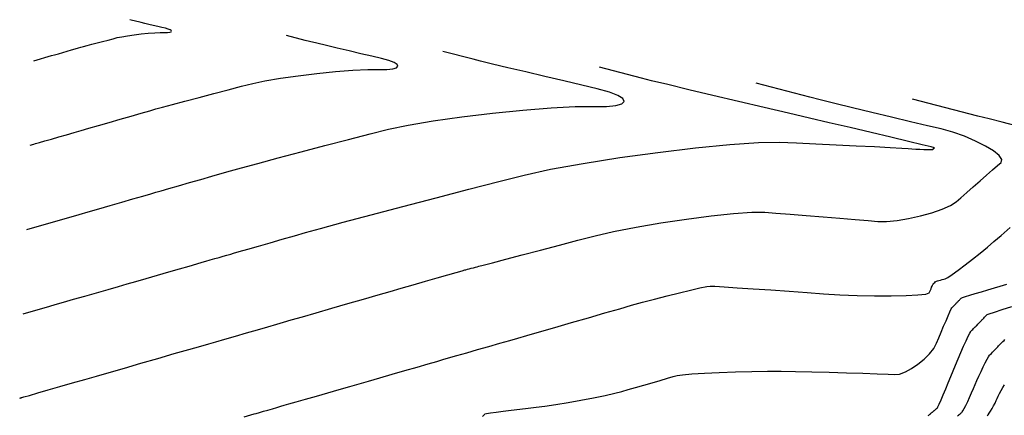
# Model space of a CAD drawing. Units: metres. Extents: x 768629 to 775262, y 8148800 to 8153303.
# Drawn here: x 769452 to 769621, y 8152972 to 8153040 of the extents above; entities that cross this region are included whole.
import ezdxf

# ---------------------------------------------------------------- set-up
doc = ezdxf.new("R2010")
doc.units = ezdxf.units.M
doc.header["$LTSCALE"] = 25
doc.layers.add('Curva Indice', color=36, linetype='Continuous')

msp = doc.modelspace()

# ---------------------------------------------------------------- linework, layer by layer
at = {"layer": 'Curva Indice', "linetype": 'Continuous'}
for points, elevation in [([(769454.6687, 8153032.5504), (769457.7079, 8153033.4252), (769458.2406, 8153033.5786), (769458.8955, 8153033.7671), (769459.6254, 8153033.9772), (769460.3831, 8153034.1953), (769461.1213, 8153034.4077), (769461.7927, 8153034.601), (769462.3501, 8153034.7615), (769462.7464, 8153034.8755), (769463.175, 8153034.9947), (769463.8218, 8153035.1693), (769464.6283, 8153035.3839), (769465.5358, 8153035.6231), (769466.4856, 8153035.8716), (769467.4191, 8153036.1138), (769468.2775, 8153036.3345), (769469.0024, 8153036.5182), (769469.7768, 8153036.6824), (769470.7723, 8153036.8492), (769471.9127, 8153037.01), (769473.1219, 8153037.1563), (769474.3237, 8153037.2797), (769475.442, 8153037.3715), (769476.4007, 8153037.4233), (769477.1237, 8153037.4266), (769477.6349, 8153037.4243), (769478.0083, 8153037.4606), (769478.2424, 8153037.5289), (769478.3358, 8153037.6227), (769478.2871, 8153037.7356), (769478.0949, 8153037.8609), (769477.7578, 8153037.9922), (769477.2743, 8153038.123), (769476.6564, 8153038.2662), (769475.9473, 8153038.432), (769475.1931, 8153038.6096), (769474.44, 8153038.7879), (769473.7341, 8153038.956), (769473.1213, 8153039.103), (769472.6478, 8153039.2179), (769472.3597, 8153039.2899), (769471.1589, 8153039.6017)], 70), ([(769454.0618, 8153018.064), (769454.6771, 8153018.2411), (769454.9733, 8153018.3263), (769455.6264, 8153018.5143), (769456.5605, 8153018.7832), (769457.6996, 8153019.1111), (769458.9677, 8153019.4761), (769460.2887, 8153019.8563), (769461.5866, 8153020.2299), (769462.7854, 8153020.575), (769464.1096, 8153020.9561), (769465.754, 8153021.4295), (769467.5985, 8153021.9604), (769469.5228, 8153022.5143), (769471.4066, 8153023.0565), (769473.1296, 8153023.5525), (769474.5717, 8153023.9676), (769475.6125, 8153024.2672), (769476.756, 8153024.5852), (769478.4818, 8153025.051), (769480.6334, 8153025.6235), (769483.0545, 8153026.2618), (769485.5885, 8153026.9246), (769488.0789, 8153027.5709), (769490.3693, 8153028.1597), (769492.3032, 8153028.6498), (769494.3693, 8153029.0879), (769497.0252, 8153029.5328), (769500.0677, 8153029.9618), (769503.2937, 8153030.3522), (769506.5, 8153030.6813), (769509.4837, 8153030.9263), (769512.0415, 8153031.0646), (769513.9702, 8153031.0734), (769515.3342, 8153031.0672), (769516.3303, 8153031.1639), (769516.9549, 8153031.3462), (769517.2041, 8153031.5966), (769517.0742, 8153031.8977), (769516.5615, 8153032.2321), (769515.6621, 8153032.5824), (769514.3723, 8153032.9312), (769512.7235, 8153033.3133), (769510.8317, 8153033.7557), (769508.8197, 8153034.2294), (769506.8105, 8153034.7051), (769504.927, 8153035.1537), (769503.2922, 8153035.5458), (769502.0289, 8153035.8525), (769501.2602, 8153036.0444), (769498.0565, 8153036.8764)], 67.5), ([(769453.4549, 8153003.5775), (769462.4646, 8153006.1708), (769463.9971, 8153006.612), (769465.8095, 8153007.1336), (769467.7782, 8153007.7003), (769469.7796, 8153008.2764), (769471.6902, 8153008.8264), (769473.3865, 8153009.3146), (769474.745, 8153009.7056), (769475.642, 8153009.9638), (769476.53, 8153010.2194), (769477.8634, 8153010.6033), (769479.5219, 8153011.0807), (769481.3852, 8153011.617), (769483.3328, 8153012.1776), (769485.2445, 8153012.7279), (769486.9999, 8153013.2332), (769488.4787, 8153013.6589), (769490.337, 8153014.1756), (769493.1417, 8153014.9326), (769496.6386, 8153015.8631), (769500.5732, 8153016.9004), (769504.6914, 8153017.9776), (769508.7388, 8153019.028), (769512.4611, 8153019.9849), (769515.6041, 8153020.7814), (769518.9618, 8153021.4933), (769523.278, 8153022.2163), (769528.2226, 8153022.9136), (769533.4655, 8153023.5481), (769538.6764, 8153024.0829), (769543.5254, 8153024.4812), (769547.6822, 8153024.7059), (769550.8168, 8153024.7202), (769553.0334, 8153024.7101), (769554.6523, 8153024.8673), (769555.6674, 8153025.1635), (769556.0724, 8153025.5705), (769555.8613, 8153026.0598), (769555.028, 8153026.6033), (769553.5663, 8153027.1726), (769551.4702, 8153027.7393), (769548.7906, 8153028.3603), (769545.7161, 8153029.0795), (769542.4462, 8153029.8493), (769539.181, 8153030.6224), (769536.12, 8153031.3513), (769533.4631, 8153031.9887), (769531.4101, 8153032.487), (769530.1607, 8153032.7989), (769524.9541, 8153034.1511)], 65), ([(769452.8479, 8152989.0909), (769457.4059, 8152990.4029), (769458.358, 8152990.6769), (769459.7636, 8152991.0815), (769461.4979, 8152991.5808), (769463.4359, 8152992.1386), (769465.4528, 8152992.7192), (769467.4237, 8152993.2865), (769469.2236, 8152993.8046), (769470.7278, 8152994.2375), (769472.2193, 8152994.6668), (769473.9843, 8152995.1749), (769475.9024, 8152995.727), (769477.8531, 8152996.2885), (769479.7161, 8152996.8247), (769481.3708, 8152997.301), (769482.6969, 8152997.6827), (769483.5739, 8152997.9352), (769484.2405, 8152998.127), (769484.9849, 8152998.3413), (769485.7609, 8152998.5647), (769486.5222, 8152998.7838), (769487.2229, 8152998.9855), (769487.8166, 8152999.1564), (769488.2572, 8152999.2832), (769488.4986, 8152999.3527), (769488.9504, 8152999.4827), (769489.9728, 8152999.777), (769491.4453, 8153000.2009), (769493.2475, 8153000.7197), (769495.259, 8153001.2987), (769497.3594, 8153001.9033), (769499.4281, 8153002.4988), (769501.3448, 8153003.0506), (769503.918, 8153003.7661), (769507.8017, 8153004.8143), (769512.6437, 8153006.1028), (769518.0919, 8153007.539), (769523.7943, 8153009.0306), (769529.3987, 8153010.4851), (769534.5529, 8153011.8101), (769538.9049, 8153012.9129), (769543.4224, 8153013.9041), (769549.0345, 8153014.9203), (769555.3305, 8153015.9084), (769561.8999, 8153016.8153), (769568.332, 8153017.5881), (769574.2164, 8153018.1736), (769579.1424, 8153018.5189), (769582.6994, 8153018.5709), (769585.6829, 8153018.4434), (769589.0231, 8153018.2926), (769592.512, 8153018.1287), (769595.9413, 8153017.962), (769599.1029, 8153017.8028), (769601.7887, 8153017.6614), (769603.7906, 8153017.5482), (769604.9005, 8153017.4732), (769605.5313, 8153017.423), (769606.209, 8153017.378), (769606.8944, 8153017.3398), (769607.5485, 8153017.3099), (769608.1321, 8153017.29), (769608.6062, 8153017.2815), (769608.9317, 8153017.2861), (769609.0695, 8153017.3054), (769609.1055, 8153017.337), (769609.1498, 8153017.3758), (769609.199, 8153017.4189), (769609.25, 8153017.4636), (769609.2996, 8153017.5071), (769609.3447, 8153017.5466), (769609.382, 8153017.5794), (769609.4085, 8153017.6025), (769608.8547, 8153017.7532), (769607.2881, 8153018.1385), (769604.9101, 8153018.7105), (769601.9224, 8153019.4216), (769598.5266, 8153020.2238), (769594.9241, 8153021.0695), (769591.3167, 8153021.9108), (769587.9059, 8153022.7), (769584.3001, 8153023.5358), (769580.1535, 8153024.5061), (769575.7365, 8153025.5465), (769571.3197, 8153026.593), (769567.1733, 8153027.5811), (769563.5678, 8153028.4468), (769560.7736, 8153029.1256), (769559.0612, 8153029.5534), (769551.8518, 8153031.4258)], 62.5), ([(769452.241, 8152974.6043), (769452.328, 8152974.6293), (769452.3462, 8152974.6345), (769452.373, 8152974.6422), (769452.4061, 8152974.6518), (769452.4431, 8152974.6624), (769452.4815, 8152974.6735), (769452.5192, 8152974.6843), (769452.5535, 8152974.6942), (769452.5822, 8152974.7025), (769452.9456, 8152974.8071), (769453.9054, 8152975.0833), (769455.341, 8152975.4966), (769457.1319, 8152976.0121), (769459.1576, 8152976.5952), (769461.2975, 8152977.2112), (769463.4311, 8152977.8254), (769465.438, 8152978.403), (769467.6157, 8152979.0299), (769470.2217, 8152979.78), (769473.0751, 8152980.6014), (769475.9952, 8152981.4419), (769478.8011, 8152982.2496), (769481.312, 8152982.9724), (769483.3471, 8152983.5581), (769484.7255, 8152983.9549), (769485.9331, 8152984.3025), (769487.4958, 8152984.7523), (769489.2932, 8152985.2697), (769491.2047, 8152985.8199), (769493.1098, 8152986.3683), (769494.8879, 8152986.8801), (769496.4186, 8152987.3207), (769497.5812, 8152987.6553), (769498.8882, 8152988.0315), (769500.8178, 8152988.587), (769503.1985, 8152989.2723), (769505.8588, 8152990.0381), (769508.6275, 8152990.835), (769511.333, 8152991.6138), (769513.8038, 8152992.3251), (769515.8686, 8152992.9194), (769517.7891, 8152993.4723), (769519.861, 8152994.0687), (769521.9639, 8152994.674), (769523.9772, 8152995.2536), (769525.7804, 8152995.7727), (769527.253, 8152996.1966), (769528.2745, 8152996.4906), (769528.7243, 8152996.6201), (769528.8964, 8152996.668), (769529.15, 8152996.7368), (769529.4627, 8152996.8203), (769529.8121, 8152996.9127), (769530.1754, 8152997.0081), (769530.5304, 8152997.1005), (769530.8544, 8152997.1839), (769531.1249, 8152997.2526), (769531.862, 8152997.4436), (769533.4758, 8152997.8654), (769535.7793, 8152998.469), (769538.5852, 8152999.2051), (769541.7063, 8153000.0246), (769544.9556, 8153000.8784), (769548.1457, 8153001.7175), (769551.0896, 8153002.4926), (769554.2772, 8153003.2356), (769558.141, 8153003.986), (769562.4078, 8153004.7059), (769566.8045, 8153005.3575), (769571.058, 8153005.9031), (769574.895, 8153006.3047), (769578.0424, 8153006.5247), (769580.2271, 8153006.5252), (769582.1545, 8153006.3767), (769584.591, 8153006.1846), (769587.3539, 8153005.9638), (769590.261, 8153005.7291), (769593.1298, 8153005.4953), (769595.778, 8153005.2771), (769598.0231, 8153005.0894), (769599.6828, 8153004.9469), (769601.1822, 8153004.9358), (769602.9841, 8153005.1111), (769604.9627, 8153005.4413), (769606.9922, 8153005.8949), (769608.9469, 8153006.4403), (769610.7008, 8153007.0459), (769612.1281, 8153007.6803), (769613.1031, 8153008.3119), (769613.9275, 8153009.0344), (769614.9383, 8153009.9205), (769616.063, 8153010.9064), (769617.229, 8153011.9283), (769618.3634, 8153012.9228), (769619.3938, 8153013.8259), (769620.2475, 8153014.5742), (769620.8518, 8153015.1039), (769620.9761, 8153015.6056), (769620.5028, 8153016.2763), (769619.5286, 8153017.0624), (769618.1503, 8153017.91), (769616.4646, 8153018.7653), (769614.5683, 8153019.5747), (769612.5581, 8153020.2842), (769610.5309, 8153020.8402), (769608.1783, 8153021.3891), (769605.2687, 8153022.0789), (769602.0136, 8153022.8584), (769598.6246, 8153023.6765), (769595.3133, 8153024.4817), (769592.2914, 8153025.2228), (769589.7703, 8153025.8487), (769587.9617, 8153026.3079), (769578.7494, 8153028.7005)], 60), ([(769623.4534, 8153021.3822), (769621.015, 8153021.9989), (769618.767, 8153022.5717), (769616.8622, 8153023.0624), (769605.647, 8153025.9752)], 57.5), ([(769490.8329, 8152971.4011), (769491.9437, 8152971.7209), (769492.518, 8152971.8861), (769492.888, 8152971.9927), (769493.4343, 8152972.1499), (769494.1083, 8152972.3439), (769494.8615, 8152972.5607), (769495.6453, 8152972.7864), (769496.4112, 8152973.0068), (769497.1108, 8152973.2082), (769497.6953, 8152973.3765), (769498.4841, 8152973.6035), (769499.7482, 8152973.9674), (769501.3671, 8152974.4333), (769503.22, 8152974.9667), (769505.1864, 8152975.5327), (769507.1458, 8152976.0967), (769508.9774, 8152976.6239), (769510.5606, 8152977.0797), (769512.1841, 8152977.547), (769514.1269, 8152978.1062), (769516.2541, 8152978.7185), (769518.431, 8152979.3451), (769520.5228, 8152979.9473), (769522.3947, 8152980.4861), (769523.9118, 8152980.9228), (769524.9394, 8152981.2186), (769525.9269, 8152981.5028), (769527.3329, 8152981.9076), (769529.0368, 8152982.398), (769530.9181, 8152982.9396), (769532.8562, 8152983.4975), (769534.7304, 8152984.0369), (769536.4201, 8152984.5233), (769537.8047, 8152984.9219), (769539.3671, 8152985.3716), (769541.5481, 8152985.9994), (769544.1646, 8152986.7526), (769547.0331, 8152987.5783), (769549.9704, 8152988.4238), (769552.793, 8152989.2363), (769555.3176, 8152989.963), (769557.3609, 8152990.5512), (769559.2439, 8152991.0779), (769561.3251, 8152991.6346), (769563.4779, 8152992.1904), (769565.5756, 8152992.714), (769567.4913, 8152993.1745), (769569.0984, 8152993.5407), (769570.2701, 8152993.7816), (769570.8797, 8152993.866), (769571.6474, 8152993.8272), (769573.2564, 8152993.7271), (769575.524, 8152993.5783), (769578.2678, 8152993.3931), (769581.3051, 8152993.184), (769584.4535, 8152992.9635), (769587.5302, 8152992.7441), (769590.3529, 8152992.5381), (769593.1403, 8152992.3711), (769596.1196, 8152992.2595), (769599.1207, 8152992.2019), (769601.9736, 8152992.1971), (769604.508, 8152992.2437), (769606.5539, 8152992.3404), (769607.941, 8152992.4859), (769608.4994, 8152992.6788), (769608.5932, 8152992.9083), (769608.6959, 8152993.1549), (769608.8013, 8152993.4044), (769608.9034, 8152993.6426), (769608.996, 8152993.8551), (769609.0729, 8152994.0278), (769609.128, 8152994.1465), (769609.1552, 8152994.1968), (769609.1687, 8152994.2108), (769609.1861, 8152994.2289), (769609.2061, 8152994.2496), (769609.2274, 8152994.2716), (769609.2486, 8152994.2935), (769609.2684, 8152994.314), (769609.2853, 8152994.3315), (769609.2982, 8152994.3448), (769609.4317, 8152994.483), (769609.5567, 8152994.6123), (769609.6093, 8152994.634), (769609.7384, 8152994.6773), (769609.9282, 8152994.7373), (769610.1631, 8152994.8092), (769610.4273, 8152994.8884), (769610.7049, 8152994.9699), (769610.9802, 8152995.0492), (769611.2376, 8152995.1213), (769611.6726, 8152995.3489), (769612.4391, 8152995.858), (769613.4587, 8152996.5889), (769614.653, 8152997.482), (769615.9434, 8152998.4777), (769617.2515, 8152999.5163), (769618.4988, 8153000.5381), (769619.6069, 8153001.4835), (769620.8298, 8153002.5554), (769622.3943, 8153003.9268)], 57.5), ([(769531.7664, 8152971.4335), (769531.9546, 8152971.6635), (769532.0942, 8152971.827), (769532.1704, 8152971.9057), (769532.4383, 8152971.962), (769533.1074, 8152972.0637), (769534.0957, 8152972.2002), (769535.3208, 8152972.3609), (769536.7004, 8152972.5353), (769538.1524, 8152972.7128), (769539.5945, 8152972.8827), (769540.9444, 8152973.0346), (769542.4532, 8152973.2289), (769544.3347, 8152973.5162), (769546.4506, 8152973.8709), (769548.6625, 8152974.2676), (769550.8319, 8152974.6805), (769552.8207, 8152975.0843), (769554.4903, 8152975.4532), (769555.7025, 8152975.7617), (769556.775, 8152976.0704), (769558.0585, 8152976.4398), (769559.4638, 8152976.8443), (769560.9019, 8152977.2583), (769562.2838, 8152977.6561), (769563.5204, 8152978.012), (769564.5227, 8152978.3005), (769565.2015, 8152978.496), (769566.1032, 8152978.638), (769567.7214, 8152978.7791), (769569.8885, 8152978.9123), (769572.4368, 8152979.0309), (769575.1986, 8152979.128), (769578.0062, 8152979.1969), (769580.692, 8152979.2306), (769583.0882, 8152979.2225), (769585.5271, 8152979.18), (769588.3311, 8152979.1186), (769591.3173, 8152979.0437), (769594.303, 8152978.9607), (769597.1054, 8152978.8748), (769599.5417, 8152978.7915), (769601.4291, 8152978.716), (769602.5849, 8152978.6536), (769603.4136, 8152978.7498), (769604.3968, 8152979.1126), (769605.4672, 8152979.6915), (769606.5575, 8152980.4357), (769607.6002, 8152981.2946), (769608.528, 8152982.2176), (769609.2735, 8152983.1542), (769609.7694, 8152984.0536), (769610.1441, 8152984.9707), (769610.5545, 8152985.9562), (769610.9759, 8152986.9531), (769611.3839, 8152987.9047), (769611.7538, 8152988.7539), (769612.0611, 8152989.4441), (769612.2813, 8152989.9182), (769612.3897, 8152990.1195), (769612.4437, 8152990.1754), (769612.5134, 8152990.2475), (769612.5934, 8152990.3303), (769612.6785, 8152990.4183), (769612.7631, 8152990.5059), (769612.842, 8152990.5875), (769612.9098, 8152990.6577), (769612.9612, 8152990.7109), (769613.0116, 8152990.763), (769613.0766, 8152990.8303), (769613.1513, 8152990.9076), (769613.2307, 8152990.9897), (769613.3098, 8152991.0715), (769613.3835, 8152991.1477), (769613.4468, 8152991.2133), (769613.4948, 8152991.263), (769613.5419, 8152991.3117), (769613.6028, 8152991.3747), (769613.6727, 8152991.447), (769613.7469, 8152991.5238), (769613.8209, 8152991.6004), (769613.8899, 8152991.6717), (769613.9492, 8152991.7331), (769613.9941, 8152991.7796), (769614.2043, 8152991.8665), (769614.7201, 8152992.0392), (769615.4788, 8152992.2789), (769616.4174, 8152992.5665), (769617.4728, 8152992.8827), (769618.5822, 8152993.2087), (769619.6824, 8152993.5253), (769620.7107, 8152993.8135), (769621.8349, 8152994.1848)], 55), ([(769608.3396, 8152971.6232), (769608.4192, 8152971.6893), (769608.4871, 8152971.7458), (769608.538, 8152971.7882), (769608.5871, 8152971.829), (769608.6499, 8152971.8812), (769608.7216, 8152971.9409), (769608.7975, 8152972.0041), (769608.8729, 8152972.0667), (769608.9428, 8152972.1249), (769609.0027, 8152972.1747), (769609.0476, 8152972.212), (769609.0909, 8152972.2481), (769609.1465, 8152972.2943), (769609.21, 8152972.3471), (769609.2772, 8152972.4031), (769609.344, 8152972.4586), (769609.406, 8152972.5102), (769609.4591, 8152972.5543), (769609.499, 8152972.5875), (769609.5376, 8152972.6196), (769609.5871, 8152972.6608), (769609.6437, 8152972.7079), (769609.7037, 8152972.7578), (769609.7633, 8152972.8074), (769609.8187, 8152972.8534), (769609.8661, 8152972.8929), (769609.9018, 8152972.9225), (769609.9984, 8152973.1125), (769610.2143, 8152973.5953), (769610.5243, 8152974.311), (769610.903, 8152975.1999), (769611.3252, 8152976.2024), (769611.7655, 8152977.2587), (769612.1987, 8152978.3091), (769612.5994, 8152979.2938), (769613.0089, 8152980.2885), (769613.4661, 8152981.3666), (769613.9427, 8152982.4647), (769614.4103, 8152983.5196), (769614.8407, 8152984.4681), (769615.2054, 8152985.2469), (769615.476, 8152985.7927), (769615.6243, 8152986.0422), (769615.7187, 8152986.1399), (769615.8407, 8152986.2661), (769615.9807, 8152986.411), (769616.1295, 8152986.565), (769616.2776, 8152986.7182), (769616.4157, 8152986.8611), (769616.5344, 8152986.9839), (769616.6243, 8152987.0769), (769616.7124, 8152987.1681), (769616.8262, 8152987.2858), (769616.9569, 8152987.4211), (769617.0958, 8152987.5648), (769617.2341, 8152987.7079), (769617.3631, 8152987.8413), (769617.4739, 8152987.956), (769617.5579, 8152988.043), (769617.6403, 8152988.1282), (769617.7468, 8152988.2384), (769617.8691, 8152988.3649), (769617.999, 8152988.4994), (769618.1285, 8152988.6333), (769618.2492, 8152988.7582), (769618.3529, 8152988.8656), (769618.4316, 8152988.947), (769618.7992, 8152989.0989), (769619.7019, 8152989.4012), (769621.0295, 8152989.8206), (769622.6717, 8152990.3237)], 52.5), ([(769613.3493, 8152971.557), (769613.4977, 8152971.6804), (769613.6549, 8152971.8111), (769613.8109, 8152971.9409), (769613.956, 8152972.0616), (769614.0802, 8152972.1649), (769614.1736, 8152972.2426), (769614.2981, 8152972.4215), (769614.508, 8152972.8045), (769614.7825, 8152973.3477), (769615.1009, 8152974.0071), (769615.4422, 8152974.7388), (769615.7857, 8152975.4989), (769616.1105, 8152976.2435), (769616.3958, 8152976.9286), (769616.6875, 8152977.623), (769617.03, 8152978.3933), (769617.4002, 8152979.1923), (769617.775, 8152979.9727), (769618.1314, 8152980.6874), (769618.4462, 8152981.2892), (769618.6964, 8152981.7307), (769618.8588, 8152981.9649), (769618.9938, 8152982.1045), (769619.168, 8152982.2848), (769619.368, 8152982.4917), (769619.5805, 8152982.7116), (769619.7921, 8152982.9305), (769619.9894, 8152983.1346), (769620.1589, 8152983.3101), (769620.2873, 8152983.4429), (769620.4132, 8152983.5732), (769620.5758, 8152983.7414), (769620.7625, 8152983.9346), (769620.9609, 8152984.1399), (769621.1585, 8152984.3443), (769621.3427, 8152984.5349), (769621.501, 8152984.6988)], 50), ([(769618.4455, 8152971.5628), (769618.5977, 8152971.7305), (769618.8016, 8152972.0138), (769619.0407, 8152972.3844), (769619.2988, 8152972.8142), (769619.5593, 8152973.2752), (769619.806, 8152973.7391), (769620.0224, 8152974.1779), (769620.1922, 8152974.5634), (769620.3661, 8152974.9575), (769620.5939, 8152975.4201), (769620.8577, 8152975.9199), (769621.1397, 8152976.4258), (769621.4221, 8152976.9067)], 47.5)]:
    msp.add_lwpolyline(points, dxfattribs=dict(at, elevation=elevation))

doc.saveas('drawing.dxf')
